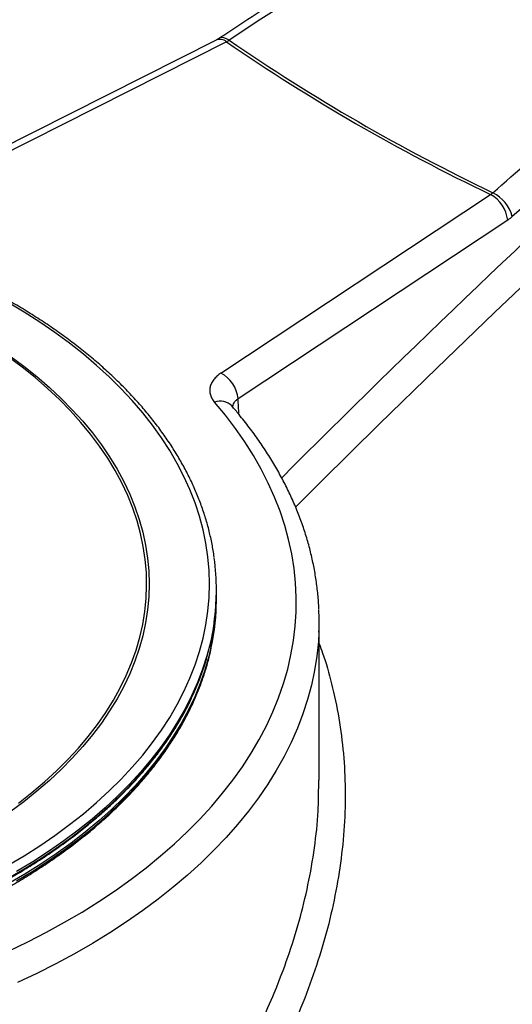
# Model space of a CAD drawing. Units: millimetres. Extents: x 0 to 420, y -6 to 302.
# Drawn here: x 283 to 288, y 118 to 127 of the extents above; entities that cross this region are included whole.
import ezdxf

# ---------------------------------------------------------------- set-up
doc = ezdxf.new("R2010")
doc.units = ezdxf.units.MM

msp = doc.modelspace()

# ---------------------------------------------------------------- linework, layer by layer
at = {"color": 7, "linetype": 'Continuous', "lineweight": 25}
for p, q in [((285.2106147, 126.7148667), (282.503418, 125.3513572)), ((285.3005802, 126.6995517), (282.5933835, 125.3360423)), ((285.2528081, 123.8007891), (287.6147316, 125.3636205)), ((287.764863, 125.1389303), (285.4029395, 123.5760989)), ((285.2126228, 121.8893737), (285.2126228, 121.9057045)), ((285.2126228, 121.8240504), (285.2126228, 121.8403812)), ((286.1126228, 120.2371507), (286.1126228, 121.6280806)), ((286.1069774, 120.083532), (286.1110048, 120.2371697))]:
    msp.add_line(p, q, dxfattribs=at)
at = {"color": 8, "linetype": 'Continuous', "lineweight": 25, "flags": 128}
for points in [[(296.9721634, 132.1308988), (296.4460313, 131.7465934), (295.9206367, 131.3563334), (295.3960221, 130.9601502), (294.87223, 130.5580762), (294.3493028, 130.1501437), (293.827283, 129.736386), (293.3062128, 129.3168365), (292.7861344, 128.8915291), (292.26709, 128.4604985), (291.7491217, 128.0237795), (291.2322715, 127.5814075), (290.7165811, 127.1334183), (290.2020925, 126.6798483), (289.6888472, 126.2207342), (289.176887, 125.7561132), (288.6662533, 125.286023), (288.1569874, 124.8105017), (287.6491306, 124.3295877), (287.1427241, 123.8433201), (286.637809, 123.3517383), (286.1344261, 122.8548821), (285.9065556, 122.627728)], [(285.3238839, 126.7135028), (285.3004818, 126.7271096), (285.2786977, 126.735132), (285.2592761, 126.7372958), (285.2428807, 126.733527), (285.2377774, 126.7307014)], [(283.3835478, 119.4891444), (283.526872, 119.5747585), (283.6650495, 119.6631475), (283.797919, 119.7542083), (283.9253257, 119.8478347), (284.047121, 119.9439177), (284.1631629, 120.0423452), (284.273316, 120.1430024), (284.3774521, 120.2457719), (284.4754495, 120.350534), (284.5671942, 120.4571664), (284.6525791, 120.5655449), (284.7315046, 120.6755431), (284.8038788, 120.7870327), (284.8696172, 120.8998838), (284.9286432, 121.0139647), (284.980888, 121.1291425), (285.0262907, 121.2452829), (285.0647983, 121.3622504), (285.0963659, 121.4799086), (285.1209568, 121.5981205), (285.1385422, 121.7167481), (285.1491016, 121.8356531), (285.1526228, 121.9546969), (285.1491016, 122.0737408), (285.1385422, 122.1926458), (285.1209568, 122.3112734), (285.0963659, 122.4294852), (285.0647983, 122.5471435), (285.0262907, 122.664111), (284.980888, 122.7802513), (284.9286432, 122.8954291), (284.8696172, 123.00951), (284.8038788, 123.1223611), (284.7315046, 123.2338507), (284.6525791, 123.3438489), (284.5671942, 123.4522274), (284.4754495, 123.5588599), (284.3774521, 123.6636219), (284.273316, 123.7663915), (284.1631629, 123.8670487), (284.047121, 123.9654761), (283.9253257, 124.0615591), (283.797919, 124.1551856), (283.6650495, 124.2462464), (283.526872, 124.3346354), (283.3835478, 124.4202494)], [(283.4796666, 120.0362033), (283.5962097, 120.1279362), (283.7069737, 120.222025), (283.8118158, 120.3183485), (283.9106009, 120.4167825), (284.0032016, 120.5172001), (284.0894985, 120.6194719), (284.1693805, 120.7234661), (284.2427446, 120.8290486), (284.3094962, 120.9360833), (284.3695493, 121.0444323), (284.4228264, 121.153956), (284.469259, 121.2645131), (284.5087871, 121.3759611), (284.5413598, 121.4881564), (284.5669351, 121.6009544), (284.58548, 121.7142097), (284.5969707, 121.8277763), (284.6013924, 121.9415078), (284.5987393, 122.0552576), (284.5890148, 122.1688792), (284.5722315, 122.282226), (284.548411, 122.395152), (284.5175841, 122.5075116), (284.4797904, 122.6191599), (284.4350787, 122.7299531), (284.3835067, 122.8397484), (284.3251406, 122.9484043), (284.2600559, 123.0557806), (284.1883364, 123.161739), (284.1100746, 123.2661429), (284.0253713, 123.3688577), (283.9343356, 123.4697511), (283.837085, 123.568693), (283.7337448, 123.6655559), (283.6244482, 123.7602148), (283.5093361, 123.8525479), (283.3885568, 123.942436)], [(283.403926, 123.9510448), (283.5246212, 123.8613516), (283.6396939, 123.7692286), (283.7489976, 123.6747933), (283.8523929, 123.578166), (283.9497481, 123.4794698), (284.0409391, 123.3788305), (284.1258497, 123.2763764), (284.2043717, 123.172238), (284.2764051, 123.066548), (284.341858, 122.9594411), (284.400647, 122.8510539), (284.4526972, 122.7415243), (284.4979424, 122.6309921), (284.5363247, 122.5195981), (284.5677954, 122.4074841), (284.5923142, 122.2947932), (284.6098501, 122.1816688), (284.6203805, 122.0682552), (284.6238921, 121.9546969), (284.6203805, 121.8411386), (284.6098501, 121.727725), (284.5923142, 121.6146007), (284.5677954, 121.5019097), (284.5363247, 121.3897958), (284.4979424, 121.2784017), (284.4526972, 121.1678695), (284.400647, 121.05834), (284.341858, 120.9499527), (284.2764051, 120.8428459), (284.2043717, 120.7371559), (284.1258497, 120.6330175), (284.0409391, 120.5305634), (283.9497481, 120.4299241), (283.8523929, 120.3312279), (283.7489976, 120.2346006), (283.6396939, 120.1401652), (283.5246212, 120.0480423), (283.403926, 119.958349)], [(285.1919504, 121.616037), (285.1835661, 121.5624013), (285.1598716, 121.4435921), (285.1292023, 121.3253159), (285.0915935, 121.2077091), (285.0470887, 121.0909074), (284.9957392, 120.9750455), (284.9376042, 120.8602569), (284.8727507, 120.7466742), (284.8012535, 120.6344283), (284.7231952, 120.5236486), (284.6386657, 120.414463), (284.5477626, 120.3069973), (284.4505907, 120.2013756), (284.347262, 120.0977197), (284.2378958, 119.996149), (284.1226181, 119.8967808), (284.001562, 119.7997297), (283.8748671, 119.7051075), (283.7426794, 119.6130235), (283.6051515, 119.5235838), (283.462442, 119.4368917)], [(286.1107246, 121.5339786), (286.1059057, 121.4510932), (286.0926876, 121.3233211), (286.0724663, 121.1958548), (286.0452621, 121.0688222), (286.0111022, 120.9423507), (285.970021, 120.8165671), (285.9220596, 120.6915978), (285.8672663, 120.5675681), (285.8056959, 120.4446023), (285.7374102, 120.322824), (285.6624778, 120.2023553), (285.5809738, 120.083317), (285.4929801, 119.9658286), (285.3985848, 119.850008), (285.2978827, 119.7359713), (285.1909749, 119.6238331), (285.0779685, 119.5137057), (284.958977, 119.4056997), (284.8341198, 119.2999234), (284.7035222, 119.196483), (284.5673151, 119.0954823), (284.4256352, 118.9970226), (284.2786247, 118.9012027), (284.126431, 118.8081186), (283.969207, 118.7178639), (283.8071102, 118.6305291), (283.6403034, 118.5462017), (283.4689539, 118.4649664)], [(285.1649816, 121.4011289), (285.1454068, 121.3190556), (285.1112628, 121.2010971), (285.0702001, 121.0838759), (285.022266, 120.9675273), (284.9675159, 120.8521855), (284.9060127, 120.7379833), (284.8378276, 120.6250527), (284.7630391, 120.5135239), (284.6817335, 120.4035254), (284.5940045, 120.2951841), (284.4999534, 120.1886251), (284.3996886, 120.0839711), (284.2933259, 119.981343), (284.1809877, 119.8808591), (284.0628038, 119.7826353), (283.9389104, 119.6867848), (283.8094504, 119.5934183), (283.6745732, 119.5026433), (283.5344343, 119.4145647), (283.3891954, 119.329284)], [(283.462442, 119.3552376), (283.6051515, 119.4419298), (283.7426794, 119.5313694), (283.8748671, 119.6234534), (284.001562, 119.7180756), (284.1226181, 119.8151267), (284.2378958, 119.9144949), (284.347262, 120.0160656), (284.4505907, 120.1197216), (284.5477626, 120.2253433), (284.6386657, 120.3328089), (284.7231952, 120.4419945), (284.8012535, 120.5527742), (284.8727507, 120.6650201), (284.9376042, 120.7786028), (284.9957392, 120.8933914), (285.0470887, 121.0092533), (285.0915935, 121.1260551), (285.1292023, 121.2436619), (285.1598716, 121.3619381), (285.1680758, 121.3992476)], [(283.3891954, 119.3782765), (283.5344343, 119.4635572), (283.6745732, 119.5516358), (283.8094504, 119.6424107), (283.9389104, 119.7357773), (284.0628038, 119.8316277), (284.1809877, 119.9298516), (284.2933259, 120.0303355), (284.3996886, 120.1329636), (284.4999534, 120.2376175), (284.5940045, 120.3441766), (284.6817335, 120.4525178), (284.7630391, 120.5625163), (284.8378276, 120.6740452), (284.9060127, 120.7869758), (284.9675159, 120.9011779), (284.9956751, 120.9585796)]]:
    msp.add_lwpolyline(points, dxfattribs=at)
at = {"color": 7, "linetype": 'Continuous', "lineweight": 25, "flags": 128}
msp.add_lwpolyline([(283.3915296, 118.7404379), (283.5595586, 118.8215949), (283.7229717, 118.9058346), (283.8815992, 118.9930695), (284.0352765, 119.083209), (284.183844, 119.1761597), (284.3271476, 119.271825), (284.4650384, 119.3701057), (284.5973734, 119.4708996), (284.7240152, 119.5741022), (284.8448324, 119.6796064), (284.9596994, 119.7873027), (285.0684972, 119.8970791), (285.1711128, 120.0088219), (285.2674395, 120.122415), (285.3573776, 120.2377405), (285.4408335, 120.3546787), (285.5177208, 120.4731083), (285.5879594, 120.5929062), (285.6514767, 120.7139481), (285.7082066, 120.8361084), (285.7580902, 120.9592603), (285.8010758, 121.083276), (285.8371187, 121.2080267), (285.8661816, 121.3333829), (285.8882342, 121.4592146), (285.9032537, 121.585391), (285.9112244, 121.7117813), (285.9121382, 121.8382542), (285.905994, 121.9646784), (285.8927983, 122.0909228), (285.8725647, 122.2168562), (285.8453143, 122.3423481), (285.8110752, 122.467268), (285.7698832, 122.5914863), (285.7217808, 122.7148742), (285.6668181, 122.8373034), (285.6050521, 122.958647), (285.536547, 123.078779), (285.4613737, 123.1975747), (285.3796104, 123.3149107), (285.291342, 123.4306653), (285.1966599, 123.5447183)], dxfattribs=at)
at = {"color": 8, "linetype": 'Continuous', "lineweight": 25}
for centre, radius, start, end in [((354.3422749, 54.3857084), 96.9133144, 129.355164668, 135.024893373), ((285.2431915, 126.6343321), 0.0868738, 48.654491, 112.02366886), ((285.2475201, 123.4130826), 0.1411195, 44.63446411, 111.12506639)]:
    msp.add_arc(centre, radius, start, end, dxfattribs=at)
at = {"color": 7, "linetype": 'Continuous', "lineweight": 25}
for centre, radius, start, end in [((294.9089991, 140.6713281), 16.9567759, 235.48361775, 244.52175879), ((294.9449315, 140.7101482), 16.9844234, 235.49605294, 244.5093236), ((287.4722869, 125.1059414), 0.29443, 6.43310886, 61.06623147), ((287.4808078, 125.0794785), 0.3371439, 15.60910838, 62.6990907), ((285.1103634, 123.5431101), 0.29443, 6.43310886, 61.06623147), ((283.1700081, 121.9056933), 2.0425844, 351.84747565, 7.78187255), ((283.0530926, 121.902033), 2.1595673, 334.09555884, 359.66413121), ((283.1497032, 121.8418248), 2.0629009, 347.66488259, 0.64028654), ((283.1521926, 121.8253808), 2.0604306, 348.06408236, 359.9630044), ((283.7788056, 121.6280811), 2.3338169, 357.68913531, 2.4543849)]:
    msp.add_arc(centre, radius, start, end, dxfattribs=at)
at = {"color": 8, "linetype": 'Continuous', "lineweight": 25}
msp.add_ellipse((278.9624915, 147.2620033), major_axis=(-5.2343379, 70.0000244), ratio=0.070626481, start_param=4.359844111, end_param=4.361928739, dxfattribs=at)
at = {"color": 7, "linetype": 'Continuous', "lineweight": 25}
for points, knots in [([(295.1897169, 133.2583055), (295.1522516, 133.2457571), (294.892734, 133.1588361), (294.4110101, 132.9945446), (293.7445053, 132.7635772), (293.0778652, 132.5280189), (292.4111507, 132.2881294), (291.7444059, 132.0438607), (291.0776793, 131.7952479), (290.4110181, 131.5423041), (289.74447, 131.2850486), (289.0780825, 131.0234996), (288.4119031, 130.757676), (287.7459793, 130.4875966), (287.0803585, 130.2132808), (286.4150882, 129.9347484), (285.750216, 129.6520192), (285.0857891, 129.3651134), (284.4218549, 129.0740516), (283.7584608, 128.7788547), (283.0956541, 128.4795436), (282.4334821, 128.17614), (281.7719919, 127.8686652), (281.1112306, 127.5571421), (280.4512461, 127.24159), (279.7920825, 126.9220422), (279.1337978, 126.5984816), (278.4763977, 126.2710805), (277.820083, 125.9393057), (277.3714488, 125.7107679), (277.1419077, 125.5917331), (277.1304703, 125.585802)], [0, 0, 0, 0, 0.0061984819, 0.0429360288, 0.0796735157, 0.1164108738, 0.1531481048, 0.1898852099, 0.2266221909, 0.2633590493, 0.3000957869, 0.3368324055, 0.3735689071, 0.4103052934, 0.4470415667, 0.483777729, 0.5205137823, 0.5572497289, 0.5939855711, 0.6307213112, 0.6674569514, 0.7041924942, 0.7409279421, 0.7776632974, 0.8143985627, 0.8511337405, 0.8878688334, 0.9246038441, 0.961338775, 0.998073629, 1, 1, 1, 1]), ([(291.1905362, 130.3918372), (291.112655, 130.3474516), (290.845239, 130.1950475), (290.3882937, 129.9296789), (289.8197421, 129.5958639), (289.2512746, 129.2571002), (288.6828944, 128.913756), (288.114638, 128.5657522), (287.5465429, 128.2131492), (286.9786525, 127.8559186), (286.4109922, 127.4942547), (285.8436471, 127.127552), (285.4525797, 126.8728651), (285.2507579, 126.7391506), (285.2378214, 126.7305797)], [0, 0, 0, 0, 0.03920859, 0.134628243, 0.230036354, 0.325449044, 0.420861756, 0.516282349, 0.611709218, 0.707136797, 0.802572728, 0.898014541, 0.993462891, 1, 1, 1, 1]), ([(291.279169, 130.376695), (290.7822634, 130.0926236), (290.2853533, 129.803154), (289.2916405, 129.2134874), (288.795037, 128.9134088), (287.3060394, 127.9974935), (286.3144326, 127.3659699), (285.3238839, 126.7135028)], [0, 0, 0, 0, 0.25, 0.25, 0.5, 0.5, 1, 1, 1, 1]), ([(287.6354435, 125.3790679), (288.0556524, 125.7486358), (288.4770493, 126.1126157), (289.3221178, 126.8293136), (289.7456201, 127.1818882), (291.0189772, 128.2222745), (291.8717031, 128.8927746), (292.7282482, 129.5401594)], [0, 0, 0, 0, 0.25, 0.25, 0.5, 0.5, 1, 1, 1, 1]), ([(292.8870577, 129.3219933), (292.0320767, 128.67582), (291.1811298, 128.00672), (289.4872828, 126.622789), (288.6443826, 125.9079585), (287.8055178, 125.1701948)], [0, 0, 0, 0, 0.5, 0.5, 1, 1, 1, 1]), ([(285.2377874, 126.730784), (285.2367726, 126.730095), (285.2279938, 126.7241352), (285.2183798, 126.7185084), (285.2114751, 126.7153805), (285.2107315, 126.7150436)], [0, 0, 0, 0, 0.104448159, 0.903547797, 1, 1, 1, 1]), ([(285.1926307, 122.1876156), (285.1900841, 122.2073157), (285.1826197, 122.2650594), (285.1633866, 122.3604635), (285.1354015, 122.4737134), (285.1008509, 122.5863639), (285.0601719, 122.6983234), (285.0132909, 122.809472), (284.9602799, 122.9196958), (284.9011806, 123.0288783), (284.8360523, 123.1369028), (284.7649595, 123.2436529), (284.6879748, 123.3490128), (284.6051784, 123.4528679), (284.516658, 123.5551055), (284.4225079, 123.6556152), (284.3228296, 123.7542888), (284.2177304, 123.8510212), (284.1073236, 123.9457098), (283.9917284, 124.0382554), (283.8710689, 124.1285615), (283.745474, 124.216535), (283.6150788, 124.3020851), (283.5036574, 124.3705921), (283.4113226, 124.4247199), (283.3175024, 124.4779672), (283.1962558, 124.5434645), (283.0480812, 124.6184742), (282.8958405, 124.6906552), (282.7396938, 124.7599345), (282.5798037, 124.8262431), (282.4163364, 124.889515), (282.2494614, 124.9496872), (282.0793516, 125.0066997), (281.9061832, 125.0604959), (281.7301351, 125.111022), (281.5513892, 125.1582279), (281.3701301, 125.2020666), (281.1865448, 125.2424942), (281.0008227, 125.2794706), (280.8131552, 125.3129588), (280.6237358, 125.3429255), (280.4327598, 125.3693407), (280.2404239, 125.392178), (280.0469264, 125.4114147), (279.8524665, 125.4270315), (279.6572447, 125.4390128), (279.4614621, 125.4473466), (279.2653202, 125.4520246), (279.0690213, 125.4530422), (278.8727676, 125.4503983), (278.6767614, 125.4440956), (278.4812046, 125.4341404), (278.2862989, 125.4205428), (278.0922449, 125.4033163), (277.8992425, 125.3824782), (277.7074905, 125.3580494), (277.5171865, 125.3300542), (277.3285264, 125.2985207), (277.1417047, 125.2634803), (276.9569139, 125.2249679), (276.7743437, 125.1830224), (276.5941851, 125.1376834), (276.4166138, 125.0890044), (276.2418501, 125.0370021), (276.0699352, 124.9818472), (275.9015666, 124.9231491), (275.7882247, 124.8819733), (275.7320717, 124.8595303), (275.7298502, 124.8586424)], [0, 0, 0, 0, 0.007953796, 0.023313593, 0.038681083, 0.054058477, 0.069447484, 0.084849269, 0.100264455, 0.115693152, 0.131135028, 0.146589385, 0.162055257, 0.177531491, 0.193016837, 0.20851001, 0.22400975, 0.239514864, 0.255024249, 0.270536914, 0.286051982, 0.301568697, 0.317086415, 0.332604595, 0.339974589, 0.348148621, 0.36366611, 0.379183068, 0.39469913, 0.410214153, 0.425728037, 0.441240719, 0.456752168, 0.472262378, 0.487771363, 0.503279155, 0.5187858, 0.534291353, 0.549795879, 0.56529945, 0.580802143, 0.596304037, 0.611805218, 0.627305771, 0.642805785, 0.658305348, 0.673804551, 0.689303484, 0.70480224, 0.720300908, 0.735799583, 0.751298333, 0.766797243, 0.782296404, 0.797795909, 0.81329585, 0.828796318, 0.844297406, 0.859799204, 0.8753018, 0.890805283, 0.906309738, 0.921815246, 0.937321884, 0.952829726, 0.968338834, 0.983849264, 0.999361059, 1, 1, 1, 1]), ([(285.2528081, 123.8007891), (285.2397073, 123.7921206), (285.2278066, 123.7829425), (285.211746, 123.768415), (285.2067069, 123.763456), (285.197343, 123.7534073), (285.1930027, 123.7483038), (285.1809885, 123.7327602), (285.1743162, 123.7220881), (285.1663412, 123.7056089), (285.1640166, 123.7000177), (285.160101, 123.6887654), (285.158516, 123.6831299), (285.1548488, 123.6661966), (285.1538491, 123.6548717), (285.154506, 123.6378307), (285.1550857, 123.6321414), (285.1569829, 123.6207445), (285.1583064, 123.6150277), (285.1633229, 123.5981311), (285.1680661, 123.5871116), (285.1802849, 123.5655511), (285.1877602, 123.55501), (285.1966599, 123.5447183)], [0, 0, 0, 0, 0.125, 0.125, 0.1875, 0.1875, 0.25, 0.25, 0.375, 0.375, 0.4375, 0.4375, 0.5, 0.5, 0.625, 0.625, 0.6875, 0.6875, 0.75, 0.75, 0.875, 0.875, 1, 1, 1, 1]), ([(285.348435, 123.5117611), (285.3479149, 123.5123578), (285.3472153, 123.5131603), (285.3474874, 123.5127368), (285.3475572, 123.5126282)], [0, 0, 0, 0, 0.743462877, 1, 1, 1, 1]), ([(286.109944, 121.7337206), (286.1097988, 121.740207), (286.1087224, 121.7882949), (286.1006419, 121.8778822), (286.0853218, 122.0023151), (286.0631154, 122.1263804), (286.0347932, 122.2499936), (286.000167, 122.373054), (285.9593093, 122.4954621), (285.9122269, 122.6171139), (285.8589507, 122.7379023), (285.7995122, 122.8577167), (285.7339542, 122.976444), (285.6623177, 123.0939657), (285.5846896, 123.2101745), (285.5010271, 123.3249149), (285.4217727, 123.4255659), (285.3690377, 123.4874671), (285.3479417, 123.51223)], [0, 0, 0, 0, 0.010415037, 0.077213892, 0.144033563, 0.210902442, 0.277846844, 0.344890037, 0.412051468, 0.479346212, 0.546784692, 0.614372653, 0.682111376, 0.749998098, 0.818026594, 0.886187849, 0.954470775, 1, 1, 1, 1]), ([(273.0569399, 121.4007563), (273.0625187, 121.3740368), (273.0759808, 121.3095603), (273.1045776, 121.2079303), (273.141641, 121.095912), (273.1851257, 120.9846581), (273.2347034, 120.874261), (273.2904038, 120.764842), (273.3521516, 120.6565146), (273.4198906, 120.5493945), (273.4935503, 120.4435957), (273.573055, 120.3392316), (273.6583213, 120.2364139), (273.7492595, 120.1352522), (273.8457731, 120.0358544), (273.9477593, 119.9383256), (274.0551096, 119.8427687), (274.1677098, 119.7492837), (274.2854403, 119.6579681), (274.408176, 119.5689165), (274.5357873, 119.4822208), (274.6681393, 119.39797), (274.8050927, 119.3162505), (274.9465034, 119.2371456), (275.0922232, 119.1607357), (275.2421002, 119.0870984), (275.395978, 119.0163082), (275.5536967, 118.9484365), (275.7150923, 118.8835519), (275.8799974, 118.8217199), (276.0482412, 118.7630028), (276.2196493, 118.70746), (276.3940444, 118.6551475), (276.5712462, 118.606118), (276.7510714, 118.560421), (276.9333343, 118.5181026), (277.1178465, 118.4792056), (277.3044176, 118.4437692), (277.4928548, 118.4118294), (277.6829636, 118.3834182), (277.8745478, 118.3585645), (278.0674096, 118.3372934), (278.26135, 118.3196264), (278.4561687, 118.3055813), (278.6516648, 118.2951724), (278.8476365, 118.2884102), (279.0438815, 118.2853016), (279.2401973, 118.2858496), (279.4363812, 118.2900537), (279.6322307, 118.2979097), (279.8275436, 118.3094096), (280.0221184, 118.3245416), (280.2157543, 118.3432905), (280.4082514, 118.3656374), (280.5994111, 118.3915595), (280.7890361, 118.4210306), (280.9769308, 118.454021), (281.1629013, 118.4904973), (281.3467555, 118.5304226), (281.5283037, 118.5737568), (281.7073585, 118.6204559), (281.8837349, 118.670473), (282.0572509, 118.7237576), (282.227727, 118.7802561), (282.3949871, 118.8399115), (282.5588581, 118.9026639), (282.7191704, 118.9684501), (282.875758, 119.037204), (283.0284583, 119.1088564), (283.1771129, 119.1833353), (283.3215671, 119.2605657), (283.4616704, 119.3404699), (283.5972764, 119.4229673), (283.7282432, 119.5079748), (283.8544331, 119.595406), (283.9757127, 119.6851722), (284.0919536, 119.7771816), (284.2030323, 119.8713399), (284.3088305, 119.9675502), (284.409235, 120.0657129), (284.5041379, 120.1657255), (284.5934372, 120.2674832), (284.6770364, 120.370878), (284.7548456, 120.4757998), (284.8267808, 120.5821359), (284.8927659, 120.6897714), (284.9527282, 120.7985894), (285.006616, 120.9084707), (285.0543339, 121.0192987), (285.0959848, 121.1309416), (285.1309693, 121.243321), (285.1545694, 121.3310021), (285.1643781, 121.3813391), (285.1668151, 121.3938453)], [0, 0, 0, 0, 0.007818857, 0.018867528, 0.029921442, 0.040981302, 0.05204754, 0.063120326, 0.074199591, 0.085285074, 0.096376356, 0.107472914, 0.118574155, 0.129679462, 0.140788216, 0.151899823, 0.163013729, 0.174129432, 0.185246483, 0.196364493, 0.207483127, 0.218602102, 0.229721164, 0.240840089, 0.251958738, 0.263077001, 0.274194799, 0.285312074, 0.296428786, 0.307544914, 0.31866045, 0.329775395, 0.340889761, 0.352003566, 0.363116834, 0.374229594, 0.385341879, 0.396453724, 0.407565166, 0.418676245, 0.429787001, 0.440897476, 0.452007712, 0.463117751, 0.474227638, 0.485337414, 0.496447125, 0.507556813, 0.51866652, 0.529776277, 0.54088613, 0.551996121, 0.563106294, 0.574216693, 0.585327363, 0.596438346, 0.607549685, 0.618661423, 0.6297736, 0.640886257, 0.651999432, 0.663113161, 0.674227476, 0.685342408, 0.696457979, 0.707574209, 0.718691107, 0.729808675, 0.7409269, 0.752045757, 0.763165205, 0.774285178, 0.785405589, 0.796526321, 0.807647221, 0.81876803, 0.829888495, 0.841008313, 0.852127127, 0.863244524, 0.874360028, 0.885473108, 0.896583183, 0.907689632, 0.918791813, 0.929889089, 0.94098086, 0.9520666, 0.963145906, 0.974218541, 0.985284477, 0.996343935, 1, 1, 1, 1]), ([(274.8034144, 119.390172), (274.8279325, 119.3761622), (274.899026, 119.3355389), (275.0200623, 119.2703104), (275.1677957, 119.1954436), (275.3196733, 119.1234077), (275.4754586, 119.0542329), (275.6350109, 118.9880016), (275.7981591, 118.9247785), (275.9647356, 118.8646291), (276.1345676, 118.8076145), (276.3074792, 118.7537932), (276.4832914, 118.7032202), (276.6618224, 118.6559471), (276.8428875, 118.6120224), (277.0262992, 118.5714909), (277.211868, 118.534394), (277.399402, 118.5007698), (277.5887071, 118.4706526), (277.7795878, 118.4440732), (277.9718465, 118.4210589), (278.1652846, 118.4016331), (278.359702, 118.3858159), (278.5548977, 118.3736233), (278.75067, 118.3650679), (278.9468164, 118.3601584), (279.1431341, 118.3588998), (279.3394202, 118.3612934), (279.5354718, 118.3673368), (279.7310859, 118.3770237), (279.9260606, 118.3903443), (280.1201941, 118.4072849), (280.3132857, 118.4278281), (280.505136, 118.4519528), (280.6955464, 118.4796345), (280.8843202, 118.5108447), (281.0712623, 118.5455516), (281.2561792, 118.5837196), (281.4388799, 118.6253096), (281.6191755, 118.6702792), (281.7968794, 118.7185824), (281.9718079, 118.7701698), (282.1437801, 118.8249887), (282.3126181, 118.8829832), (282.478147, 118.9440939), (282.6401956, 119.0082586), (282.7985961, 119.0754117), (282.9531843, 119.1454847), (283.1037999, 119.2184061), (283.2502868, 119.2941014), (283.3924928, 119.3724933), (283.5302701, 119.4535019), (283.6634754, 119.5370442), (283.7919698, 119.6230349), (283.915619, 119.7113857), (284.0342937, 119.8020059), (284.1478695, 119.8948022), (284.2562271, 119.9896791), (284.3592527, 120.0865382), (284.4568375, 120.1852794), (284.5488793, 120.2857996), (284.6352778, 120.3879943), (284.7159527, 120.4917546), (284.7907776, 120.5969779), (284.8598274, 120.7035282), (284.9224555, 120.8113853), (284.9671004, 120.8946528), (284.9888366, 120.9422526), (284.9938236, 120.9531736)], [0, 0, 0, 0, 0.008122562, 0.02355247, 0.038982518, 0.054412264, 0.069841661, 0.085270678, 0.100699294, 0.1161275, 0.131555293, 0.146982681, 0.162409672, 0.177836282, 0.193262531, 0.208688438, 0.224114028, 0.239539327, 0.254964361, 0.270389157, 0.285813744, 0.301238151, 0.316662408, 0.332086544, 0.347510589, 0.362934573, 0.378358526, 0.39378248, 0.409206457, 0.424630484, 0.440054592, 0.455478811, 0.470903171, 0.486327703, 0.501752438, 0.517177404, 0.532602631, 0.548028149, 0.563453984, 0.578880166, 0.594306719, 0.609733666, 0.625161031, 0.640588832, 0.656017083, 0.671445795, 0.686874971, 0.70230461, 0.717734699, 0.733165216, 0.748596124, 0.764027373, 0.779458893, 0.794890593, 0.810322338, 0.825753947, 0.841185231, 0.856615965, 0.872045883, 0.887474679, 0.902902005, 0.918327475, 0.93375067, 0.949171145, 0.96458845, 0.980002141, 0.995411814, 1, 1, 1, 1])]:
    msp.add_open_spline(points, degree=3, knots=knots, dxfattribs=at)
for points in [[(285.3238839, 126.7135028), (285.3160687, 126.7082733), (285.308301, 126.7036233), (285.3005802, 126.6995517)], [(287.6147316, 125.3636205), (287.6217846, 125.3680776), (287.6286889, 125.3732261), (287.6354435, 125.3790679)], [(287.8055178, 125.1701948), (287.7921581, 125.1584453), (287.7786065, 125.1480241), (287.764863, 125.1389303)]]:
    msp.add_open_spline(points, degree=3, dxfattribs=at)
at = {"color": 8, "linetype": 'Continuous', "lineweight": 25}
for points, knots in [([(285.3572483, 123.5011926), (285.3572139, 123.5073791), (285.357098, 123.528188), (285.3756514, 123.554217), (285.3961903, 123.5706868), (285.4029395, 123.5760989)], [0, 0, 0, 0, 0.221216686, 0.744087359, 1, 1, 1, 1]), ([(286.1126228, 121.4312317), (286.1229792, 121.4042908), (286.1668291, 121.2902207), (286.2267691, 121.0730363), (286.2896448, 120.7798289), (286.3289442, 120.4708737), (286.3449318, 120.1562114), (286.3364078, 119.8363444), (286.3036346, 119.5121595), (286.2471894, 119.1857533), (286.1675775, 118.8586758), (286.0653296, 118.5324762), (285.942992, 118.2141002), (285.8021029, 117.9040771), (285.6448738, 117.6025578), (285.4688127, 117.304637), (285.2762645, 117.0109154), (285.1333856, 116.819754), (285.0620177, 116.724269)], [0, 0, 0, 0, 0.018668004, 0.079041919, 0.145514138, 0.212044095, 0.278518569, 0.345637178, 0.412968681, 0.480415187, 0.547869327, 0.615218478, 0.682348889, 0.745792609, 0.809362867, 0.872978038, 0.936552634, 1, 1, 1, 1]), ([(284.8662612, 116.9143111), (284.924027, 116.9919755), (285.0395843, 117.147339), (285.1984794, 117.3849653), (285.3472337, 117.6267784), (285.4842199, 117.8727907), (285.6092119, 118.1224938), (285.7300832, 118.3943598), (285.8424694, 118.688425), (285.9413603, 119.0041466), (286.0197925, 119.3233678), (286.074358, 119.6448293), (286.1037735, 119.8997176), (286.1063044, 120.0449208), (286.1069774, 120.083532)], [0, 0, 0, 0, 0.077457669, 0.154949721, 0.23240681, 0.311159316, 0.389948791, 0.468700403, 0.566483411, 0.664339611, 0.762119852, 0.862772891, 0.963509802, 1, 1, 1, 1])]:
    msp.add_open_spline(points, degree=3, knots=knots, dxfattribs=at)

doc.saveas('drawing.dxf')
